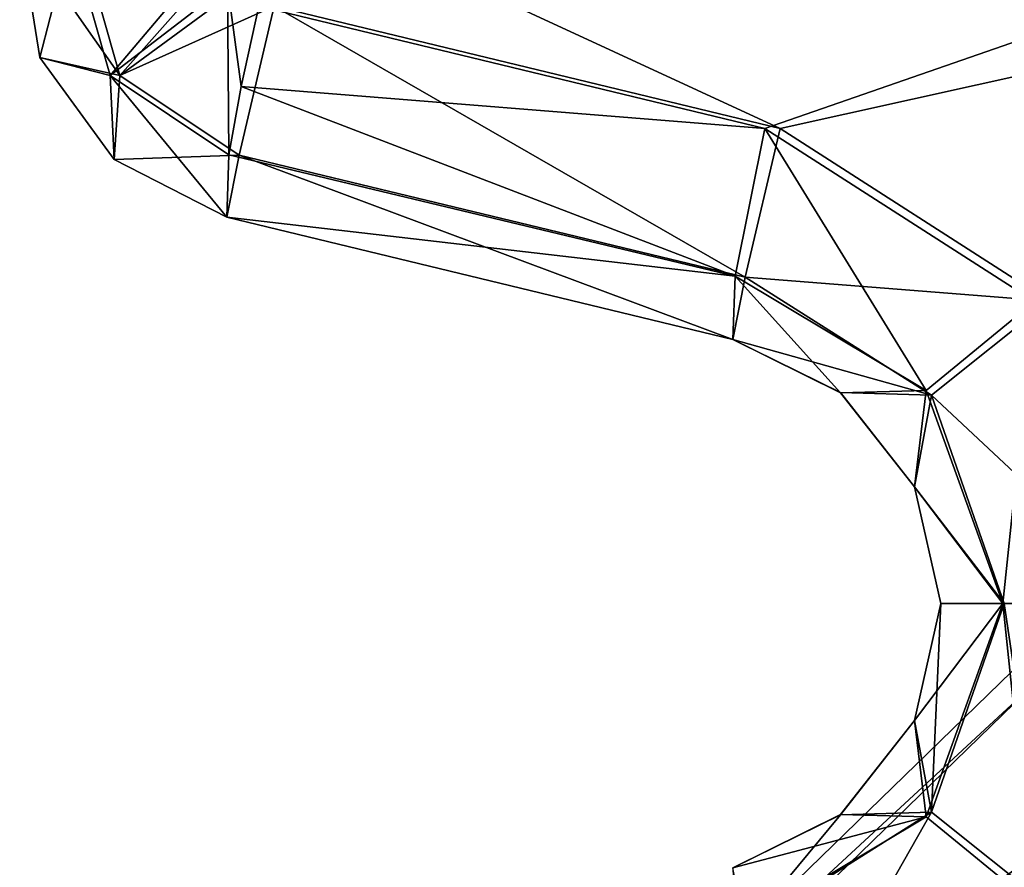
# Model space of a CAD drawing. Units: inches. Extents: x -0.87 to 0.87, y -1.42 to 2.04.
# Drawn here: x -0.77 to -0.5, y 0.65 to 0.89 of the extents above; entities that cross this region are included whole.
import ezdxf

# ---------------------------------------------------------------- set-up
doc = ezdxf.new("R2010")
doc.units = ezdxf.units.IN
doc.header["$LTSCALE"] = 52.148148
doc.header["$MEASUREMENT"] = 0
for name, color, linetype in [('3', 7, 'CONTINUOUS'), ('4', 7, 'CONTINUOUS'), ('624', 7, 'CONTINUOUS'), ('625', 7, 'CONTINUOUS'), ('626', 7, 'CONTINUOUS'), ('629', 7, 'CONTINUOUS'), ('630', 7, 'CONTINUOUS'), ('635', 7, 'CONTINUOUS'), ('636', 7, 'CONTINUOUS'), ('637', 7, 'CONTINUOUS'), ('656', 7, 'CONTINUOUS'), ('657', 7, 'CONTINUOUS'), ('658', 7, 'CONTINUOUS'), ('831', 7, 'CONTINUOUS'), ('851', 7, 'CONTINUOUS'), ('862', 7, 'CONTINUOUS'), ('868', 7, 'CONTINUOUS'), ('875', 7, 'CONTINUOUS')]:
    doc.layers.add(name, color=color, linetype=linetype)

msp = doc.modelspace()

# ---------------------------------------------------------------- linework, layer by layer
at = {"layer": '3', "linetype": 'CONTINUOUS'}
msp.add_3dface([(-0.32866, 0.68247, 1.82751), (-0.45306, 0.60705, 1.40784), (-0.59222, 0.47228, 1.82751), (-0.32866, 0.68247, 1.82751)], dxfattribs=at)
at = {"layer": '4', "linetype": 'CONTINUOUS'}
msp.add_3dface([(-0.32866, 0.68247, 1.82751), (-0.59222, 0.47228, 1.82751), (-0.44137, 0.55388, 1.99518), (-0.32866, 0.68247, 1.82751)], dxfattribs=at)
at = {"layer": '624', "linetype": 'CONTINUOUS'}
for points in [[(-0.57765, 0.79829, -0.50953), (-0.57766, 0.79829, -0.55535), (-0.54791, 0.78358, -0.55628), (-0.57765, 0.79829, -0.50953)], [(-0.54786, 0.78354, -0.50485), (-0.57765, 0.79829, -0.50953), (-0.54791, 0.78358, -0.55628), (-0.54786, 0.78354, -0.50485)], [(-0.52741, 0.75753, -0.55693), (-0.54786, 0.78354, -0.50485), (-0.54791, 0.78358, -0.55628), (-0.52741, 0.75753, -0.55693)], [(-0.52739, 0.75748, -0.50163), (-0.54786, 0.78354, -0.50485), (-0.52741, 0.75753, -0.55693), (-0.52739, 0.75748, -0.50163)], [(-0.52011, 0.7252, -0.55716), (-0.52739, 0.75748, -0.50163), (-0.52741, 0.75753, -0.55693), (-0.52011, 0.7252, -0.55716)], [(-0.52011, 0.7252, -0.50048), (-0.52739, 0.75748, -0.50163), (-0.52011, 0.7252, -0.55716), (-0.52011, 0.7252, -0.50048)], [(-0.52739, 0.69291, -0.50163), (-0.52011, 0.7252, -0.50048), (-0.52741, 0.69286, -0.55693), (-0.52739, 0.69291, -0.50163)], [(-0.52741, 0.69286, -0.55693), (-0.52011, 0.7252, -0.50048), (-0.52011, 0.7252, -0.55716), (-0.52741, 0.69286, -0.55693)], [(-0.54791, 0.66682, -0.55628), (-0.54786, 0.66685, -0.50485), (-0.52741, 0.69286, -0.55693), (-0.54791, 0.66682, -0.55628)], [(-0.54786, 0.66685, -0.50485), (-0.52739, 0.69291, -0.50163), (-0.52741, 0.69286, -0.55693), (-0.54786, 0.66685, -0.50485)], [(-0.57765, 0.6521, -0.55535), (-0.57765, 0.6521, -0.50953), (-0.54786, 0.66685, -0.50485), (-0.57765, 0.6521, -0.55535)], [(-0.57765, 0.6521, -0.55535), (-0.54786, 0.66685, -0.50485), (-0.54791, 0.66682, -0.55628), (-0.57765, 0.6521, -0.55535)]]:
    msp.add_3dface(points, dxfattribs=at)
at = {"layer": '625', "linetype": 'CONTINUOUS'}
for points in [[(-0.57766, 0.79829, -0.55535), (-0.57765, 0.79829, -0.50953), (-0.71765, 0.8321, -0.52178), (-0.57766, 0.79829, -0.55535)], [(-0.71765, 0.8321, -0.55291), (-0.57766, 0.79829, -0.55535), (-0.71765, 0.8321, -0.52178), (-0.71765, 0.8321, -0.55291)]]:
    msp.add_3dface(points, dxfattribs=at)
at = {"layer": '626', "linetype": 'CONTINUOUS'}
for points in [[(-0.76942, 0.87628, -0.5227), (-0.77499, 0.91082, -0.5228), (-0.76941, 0.87628, -0.55272), (-0.76942, 0.87628, -0.5227)], [(-0.76941, 0.87628, -0.55272), (-0.77499, 0.91082, -0.5228), (-0.77499, 0.91082, -0.5527), (-0.76941, 0.87628, -0.55272)], [(-0.74882, 0.848, -0.52233), (-0.76942, 0.87628, -0.5227), (-0.76941, 0.87628, -0.55272), (-0.74882, 0.848, -0.52233)], [(-0.74882, 0.848, -0.5528), (-0.74882, 0.848, -0.52233), (-0.76941, 0.87628, -0.55272), (-0.74882, 0.848, -0.5528)], [(-0.71765, 0.8321, -0.55291), (-0.71765, 0.8321, -0.52178), (-0.74882, 0.848, -0.52233), (-0.71765, 0.8321, -0.55291)], [(-0.71765, 0.8321, -0.55291), (-0.74882, 0.848, -0.52233), (-0.74882, 0.848, -0.5528), (-0.71765, 0.8321, -0.55291)]]:
    msp.add_3dface(points, dxfattribs=at)
at = {"layer": '629', "linetype": 'CONTINUOUS'}
for points in [[(-0.70237, 0.92034, -0.61294), (0, 0.98179, -0.6252), (-0.56461, 0.85662, -0.61534), (-0.70237, 0.92034, -0.61294)], [(-0.56461, 0.85662, -0.61534), (0, 0.98179, -0.6252), (-0.49013, 0.80883, -0.61664), (-0.56461, 0.85662, -0.61534)], [(-0.70461, 0.89042, -0.6129), (-0.70237, 0.92034, -0.61294), (-0.56461, 0.85662, -0.61534), (-0.70461, 0.89042, -0.6129)]]:
    msp.add_3dface(points, dxfattribs=at)
at = {"layer": '630', "linetype": 'CONTINUOUS'}
for points in [[(-0.5688, 0.85662, -0.44976), (-0.3873, 0.91962, -0.43388), (-0.7088, 0.89042, -0.46201), (-0.5688, 0.85662, -0.44976)], [(-0.49424, 0.80874, -0.44324), (-0.3873, 0.91962, -0.43388), (-0.5688, 0.85662, -0.44976), (-0.49424, 0.80874, -0.44324)]]:
    msp.add_3dface(points, dxfattribs=at)
at = {"layer": '635', "linetype": 'CONTINUOUS'}
for points in [[(-0.56461, 0.85662, -0.61534), (-0.49013, 0.80883, -0.61664), (-0.57424, 0.81546, -0.59768), (-0.56461, 0.85662, -0.61534)], [(-0.57766, 0.79829, -0.55535), (-0.57424, 0.81546, -0.59768), (-0.52276, 0.78289, -0.59899), (-0.57766, 0.79829, -0.55535)], [(-0.57424, 0.81546, -0.59768), (-0.49013, 0.80883, -0.61664), (-0.52276, 0.78289, -0.59899), (-0.57424, 0.81546, -0.59768)], [(-0.49013, 0.80883, -0.61664), (-0.46115, 0.7252, -0.61715), (-0.52276, 0.78289, -0.59899), (-0.49013, 0.80883, -0.61664)], [(-0.54791, 0.78358, -0.55628), (-0.57766, 0.79829, -0.55535), (-0.52276, 0.78289, -0.59899), (-0.54791, 0.78358, -0.55628)], [(-0.52741, 0.75753, -0.55693), (-0.54791, 0.78358, -0.55628), (-0.52276, 0.78289, -0.59899), (-0.52741, 0.75753, -0.55693)], [(-0.50262, 0.7252, -0.5995), (-0.52741, 0.75753, -0.55693), (-0.52276, 0.78289, -0.59899), (-0.50262, 0.7252, -0.5995)], [(-0.46115, 0.7252, -0.61715), (-0.50262, 0.7252, -0.5995), (-0.52276, 0.78289, -0.59899), (-0.46115, 0.7252, -0.61715)], [(-0.52011, 0.7252, -0.55716), (-0.52741, 0.75753, -0.55693), (-0.50262, 0.7252, -0.5995), (-0.52011, 0.7252, -0.55716)], [(-0.52741, 0.69286, -0.55693), (-0.52011, 0.7252, -0.55716), (-0.52276, 0.66751, -0.59899), (-0.52741, 0.69286, -0.55693)], [(-0.52276, 0.66751, -0.59899), (-0.52011, 0.7252, -0.55716), (-0.50262, 0.7252, -0.5995), (-0.52276, 0.66751, -0.59899)], [(-0.49013, 0.64156, -0.61664), (-0.52276, 0.66751, -0.59899), (-0.50262, 0.7252, -0.5995), (-0.49013, 0.64156, -0.61664)], [(-0.46115, 0.7252, -0.61715), (-0.49013, 0.64156, -0.61664), (-0.50262, 0.7252, -0.5995), (-0.46115, 0.7252, -0.61715)], [(-0.54791, 0.66682, -0.55628), (-0.52741, 0.69286, -0.55693), (-0.52276, 0.66751, -0.59899), (-0.54791, 0.66682, -0.55628)], [(-0.57424, 0.63493, -0.59768), (-0.54791, 0.66682, -0.55628), (-0.52276, 0.66751, -0.59899), (-0.57424, 0.63493, -0.59768)], [(-0.56461, 0.59378, -0.61534), (-0.57424, 0.63493, -0.59768), (-0.52276, 0.66751, -0.59899), (-0.56461, 0.59378, -0.61534)], [(-0.49013, 0.64156, -0.61664), (-0.56461, 0.59378, -0.61534), (-0.52276, 0.66751, -0.59899), (-0.49013, 0.64156, -0.61664)], [(-0.57765, 0.6521, -0.55535), (-0.54791, 0.66682, -0.55628), (-0.57424, 0.63493, -0.59768), (-0.57765, 0.6521, -0.55535)]]:
    msp.add_3dface(points, dxfattribs=at)
at = {"layer": '636', "linetype": 'CONTINUOUS'}
for points in [[(-0.71426, 0.84921, -0.59519), (-0.70461, 0.89042, -0.6129), (-0.57424, 0.81546, -0.59768), (-0.71426, 0.84921, -0.59519)], [(-0.70461, 0.89042, -0.6129), (-0.56461, 0.85662, -0.61534), (-0.57424, 0.81546, -0.59768), (-0.70461, 0.89042, -0.6129)], [(-0.57766, 0.79829, -0.55535), (-0.71765, 0.8321, -0.55291), (-0.71426, 0.84921, -0.59519), (-0.57766, 0.79829, -0.55535)], [(-0.57766, 0.79829, -0.55535), (-0.71426, 0.84921, -0.59519), (-0.57424, 0.81546, -0.59768), (-0.57766, 0.79829, -0.55535)]]:
    msp.add_3dface(points, dxfattribs=at)
at = {"layer": '637', "linetype": 'CONTINUOUS'}
for points in [[(-0.76941, 0.87628, -0.55272), (-0.77499, 0.91082, -0.5527), (-0.74729, 0.87129, -0.59461), (-0.76941, 0.87628, -0.55272)], [(-0.74729, 0.87129, -0.59461), (-0.77499, 0.91082, -0.5527), (-0.75816, 0.9095, -0.59442), (-0.74729, 0.87129, -0.59461)], [(-0.7162, 0.90633, -0.6127), (-0.74729, 0.87129, -0.59461), (-0.75816, 0.9095, -0.59442), (-0.7162, 0.90633, -0.6127)], [(-0.7162, 0.90633, -0.6127), (-0.71332, 0.89624, -0.61275), (-0.74729, 0.87129, -0.59461), (-0.7162, 0.90633, -0.6127)], [(-0.71332, 0.89624, -0.61275), (-0.70461, 0.89042, -0.6129), (-0.74729, 0.87129, -0.59461), (-0.71332, 0.89624, -0.61275)], [(-0.70461, 0.89042, -0.6129), (-0.71426, 0.84921, -0.59519), (-0.74729, 0.87129, -0.59461), (-0.70461, 0.89042, -0.6129)], [(-0.74882, 0.848, -0.5528), (-0.76941, 0.87628, -0.55272), (-0.74729, 0.87129, -0.59461), (-0.74882, 0.848, -0.5528)], [(-0.71426, 0.84921, -0.59519), (-0.74882, 0.848, -0.5528), (-0.74729, 0.87129, -0.59461), (-0.71426, 0.84921, -0.59519)], [(-0.71765, 0.8321, -0.55291), (-0.74882, 0.848, -0.5528), (-0.71426, 0.84921, -0.59519), (-0.71765, 0.8321, -0.55291)]]:
    msp.add_3dface(points, dxfattribs=at)
at = {"layer": '656', "linetype": 'CONTINUOUS'}
for points in [[(-0.5688, 0.85662, -0.44976), (-0.57709, 0.81579, -0.4677), (-0.52421, 0.78416, -0.4611), (-0.5688, 0.85662, -0.44976)], [(-0.49424, 0.80874, -0.44324), (-0.5688, 0.85662, -0.44976), (-0.52421, 0.78416, -0.4611), (-0.49424, 0.80874, -0.44324)], [(-0.57765, 0.79829, -0.50953), (-0.54786, 0.78354, -0.50485), (-0.57709, 0.81579, -0.4677), (-0.57765, 0.79829, -0.50953)], [(-0.57709, 0.81579, -0.4677), (-0.54786, 0.78354, -0.50485), (-0.52421, 0.78416, -0.4611), (-0.57709, 0.81579, -0.4677)], [(-0.49424, 0.80874, -0.44324), (-0.52421, 0.78416, -0.4611), (-0.50296, 0.7252, -0.45849), (-0.49424, 0.80874, -0.44324)], [(-0.46534, 0.7252, -0.44071), (-0.49424, 0.80874, -0.44324), (-0.50296, 0.7252, -0.45849), (-0.46534, 0.7252, -0.44071)], [(-0.54786, 0.78354, -0.50485), (-0.52739, 0.75748, -0.50163), (-0.52421, 0.78416, -0.4611), (-0.54786, 0.78354, -0.50485)], [(-0.52421, 0.78416, -0.4611), (-0.52739, 0.75748, -0.50163), (-0.50296, 0.7252, -0.45849), (-0.52421, 0.78416, -0.4611)], [(-0.52739, 0.75748, -0.50163), (-0.52011, 0.7252, -0.50048), (-0.50296, 0.7252, -0.45849), (-0.52739, 0.75748, -0.50163)], [(-0.52011, 0.7252, -0.50048), (-0.52739, 0.69291, -0.50163), (-0.50296, 0.7252, -0.45849), (-0.52011, 0.7252, -0.50048)], [(-0.50296, 0.7252, -0.45849), (-0.52739, 0.69291, -0.50163), (-0.52421, 0.66623, -0.4611), (-0.50296, 0.7252, -0.45849)], [(-0.49424, 0.64166, -0.44324), (-0.50296, 0.7252, -0.45849), (-0.52421, 0.66623, -0.4611), (-0.49424, 0.64166, -0.44324)], [(-0.49424, 0.64166, -0.44324), (-0.46534, 0.7252, -0.44071), (-0.50296, 0.7252, -0.45849), (-0.49424, 0.64166, -0.44324)], [(-0.52739, 0.69291, -0.50163), (-0.54786, 0.66685, -0.50485), (-0.52421, 0.66623, -0.4611), (-0.52739, 0.69291, -0.50163)], [(-0.54786, 0.66685, -0.50485), (-0.57765, 0.6521, -0.50953), (-0.52421, 0.66623, -0.4611), (-0.54786, 0.66685, -0.50485)], [(-0.52421, 0.66623, -0.4611), (-0.57765, 0.6521, -0.50953), (-0.57709, 0.6346, -0.4677), (-0.52421, 0.66623, -0.4611)], [(-0.49424, 0.64166, -0.44324), (-0.52421, 0.66623, -0.4611), (-0.57709, 0.6346, -0.4677), (-0.49424, 0.64166, -0.44324)]]:
    msp.add_3dface(points, dxfattribs=at)
at = {"layer": '657', "linetype": 'CONTINUOUS'}
for points in [[(-0.5688, 0.85662, -0.44976), (-0.7088, 0.89042, -0.46201), (-0.71373, 0.8682, -0.46698), (-0.5688, 0.85662, -0.44976)], [(-0.71373, 0.8682, -0.46698), (-0.71713, 0.84933, -0.48022), (-0.57709, 0.81579, -0.4677), (-0.71373, 0.8682, -0.46698)], [(-0.5688, 0.85662, -0.44976), (-0.71373, 0.8682, -0.46698), (-0.57709, 0.81579, -0.4677), (-0.5688, 0.85662, -0.44976)], [(-0.71713, 0.84933, -0.48022), (-0.71765, 0.8321, -0.52178), (-0.57709, 0.81579, -0.4677), (-0.71713, 0.84933, -0.48022)], [(-0.71765, 0.8321, -0.52178), (-0.57765, 0.79829, -0.50953), (-0.57709, 0.81579, -0.4677), (-0.71765, 0.8321, -0.52178)]]:
    msp.add_3dface(points, dxfattribs=at)
at = {"layer": '658', "linetype": 'CONTINUOUS'}
for points in [[(-0.77499, 0.91082, -0.5228), (-0.76942, 0.87628, -0.5227), (-0.76085, 0.90951, -0.48405), (-0.77499, 0.91082, -0.5228)], [(-0.76085, 0.90951, -0.48405), (-0.76942, 0.87628, -0.5227), (-0.74998, 0.8713, -0.48309), (-0.76085, 0.90951, -0.48405)], [(-0.72038, 0.90633, -0.46303), (-0.76085, 0.90951, -0.48405), (-0.74998, 0.8713, -0.48309), (-0.72038, 0.90633, -0.46303)], [(-0.71751, 0.89624, -0.46277), (-0.72038, 0.90633, -0.46303), (-0.74998, 0.8713, -0.48309), (-0.71751, 0.89624, -0.46277)], [(-0.71751, 0.89624, -0.46277), (-0.74998, 0.8713, -0.48309), (-0.71713, 0.84933, -0.48022), (-0.71751, 0.89624, -0.46277)], [(-0.7088, 0.89042, -0.46201), (-0.71751, 0.89624, -0.46277), (-0.71373, 0.8682, -0.46698), (-0.7088, 0.89042, -0.46201)], [(-0.71751, 0.89624, -0.46277), (-0.71713, 0.84933, -0.48022), (-0.71373, 0.8682, -0.46698), (-0.71751, 0.89624, -0.46277)], [(-0.76942, 0.87628, -0.5227), (-0.74882, 0.848, -0.52233), (-0.74998, 0.8713, -0.48309), (-0.76942, 0.87628, -0.5227)], [(-0.74882, 0.848, -0.52233), (-0.71765, 0.8321, -0.52178), (-0.74998, 0.8713, -0.48309), (-0.74882, 0.848, -0.52233)], [(-0.74998, 0.8713, -0.48309), (-0.71765, 0.8321, -0.52178), (-0.71713, 0.84933, -0.48022), (-0.74998, 0.8713, -0.48309)]]:
    msp.add_3dface(points, dxfattribs=at)
at = {"layer": '831', "linetype": 'CONTINUOUS'}
for points in [[(-0.69505, 0.51734, 1.92298), (-0.49714, 0.70963, 1.92298), (-0.4627, 0.66047, 1.92298), (-0.69505, 0.51734, 1.92298)], [(-0.69505, 0.51734, 1.92298), (-0.4627, 0.66047, 1.92298), (-0.64687, 0.48153, 1.92298), (-0.69505, 0.51734, 1.92298)]]:
    msp.add_3dface(points, dxfattribs=at)
at = {"layer": '851', "linetype": 'CONTINUOUS'}
for points in [[(-0.4932, 0.70401, 2.00144), (-0.49714, 0.70963, 1.92298), (-0.69505, 0.51734, 1.92298), (-0.4932, 0.70401, 2.00144)], [(-0.68953, 0.51325, 2.00144), (-0.4932, 0.70401, 2.00144), (-0.69505, 0.51734, 1.92298), (-0.68953, 0.51325, 2.00144)]]:
    msp.add_3dface(points, dxfattribs=at)
at = {"layer": '862', "linetype": 'CONTINUOUS'}
for points in [[(-0.4932, 0.70401, 2.00144), (-0.68953, 0.51325, 2.00144), (-0.47113, 0.6725, 2.07945), (-0.4932, 0.70401, 2.00144)], [(-0.68953, 0.51325, 2.00144), (-0.61741, 0.54132, 2.07945), (-0.47113, 0.6725, 2.07945), (-0.68953, 0.51325, 2.00144)], [(-0.61741, 0.54132, 2.07945), (-0.42461, 0.6061, 2.11098), (-0.47113, 0.6725, 2.07945), (-0.61741, 0.54132, 2.07945)]]:
    msp.add_3dface(points, dxfattribs=at)
at = {"layer": '868', "linetype": 'CONTINUOUS'}
for points in [[(-0.64687, 0.48153, 1.92298), (-0.4627, 0.66047, 1.92298), (-0.64175, 0.47768, 1.99623), (-0.64687, 0.48153, 1.92298)], [(-0.4627, 0.66047, 1.92298), (-0.45902, 0.65522, 1.99623), (-0.64175, 0.47768, 1.99623), (-0.4627, 0.66047, 1.92298)]]:
    msp.add_3dface(points, dxfattribs=at)
at = {"layer": '875', "linetype": 'CONTINUOUS'}
for points in [[(-0.64175, 0.47768, 1.99623), (-0.45902, 0.65522, 1.99623), (-0.58703, 0.51469, 2.03537), (-0.64175, 0.47768, 1.99623)], [(-0.45902, 0.65522, 1.99623), (-0.44795, 0.63941, 2.03537), (-0.58703, 0.51469, 2.03537), (-0.45902, 0.65522, 1.99623)]]:
    msp.add_3dface(points, dxfattribs=at)

doc.saveas('drawing.dxf')
